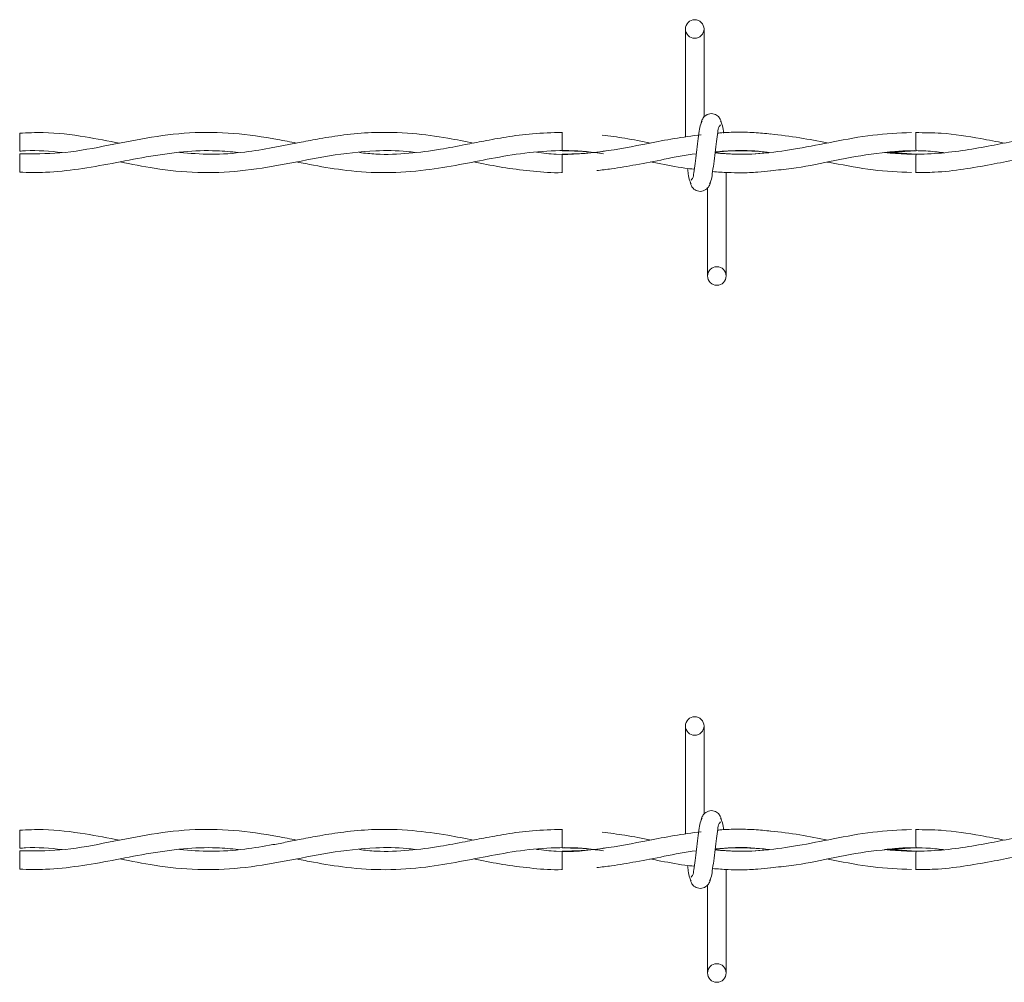
# Model space of a CAD drawing. Units: inches. Extents: x 0.2 to 16.8, y 0.2 to 10.8.
# Drawn here: x 5.7 to 5.9, y 5.1 to 5.2 of the extents above; entities that cross this region are included whole.
import ezdxf

# ---------------------------------------------------------------- set-up
doc = ezdxf.new("R2010")
doc.units = ezdxf.units.IN
doc.header["$MEASUREMENT"] = 0
doc.linetypes.add('SLD-Solid', pattern=[0])

msp = doc.modelspace()

# ---------------------------------------------------------------- linework, layer by layer
at = {"color": 7, "linetype": 'SLD-Solid', "lineweight": 0}
for p, q in [((5.832981936690764, 5.214266836310628), (5.832981936690764, 5.196843506919749)), ((5.832981936690764, 5.214266836310628), (5.832981936690764, 5.196843506919749)), ((5.835982417076577, 5.200059609957529), (5.835982417076577, 5.214266836310628)), ((5.835982417076577, 5.200059609957529), (5.835982417076577, 5.214266836310628)), ((5.725470963809554, 5.197458594671345), (5.725470963809554, 5.194537765936818)), ((5.813053469001361, 5.197609718258887), (5.813053469001361, 5.194609774247829)), ((5.835428878328248, 5.197202073444225), (5.835129581214324, 5.197157822526843)), ((5.725470963809554, 5.194142323647859), (5.725470963809554, 5.191157129942595)), ((5.813053469001361, 5.194066694807244), (5.813053469001361, 5.192566990989092)), ((5.870212244888781, 5.194066694807244), (5.865692214818839, 5.194387178724034)), ((5.813053469001361, 5.192566990989092), (5.813053469001361, 5.191066750796185)), ((5.839553600202918, 5.174409632744445), (5.839553600202918, 5.191121997396068)), ((5.839553600202918, 5.174409632744445), (5.839553600202918, 5.191121997396068)), ((5.83655365619186, 5.188617127284922), (5.83655365619186, 5.174409632744445)), ((5.83655365619186, 5.188617127284922), (5.83655365619186, 5.174409632744445)), ((5.832981936690764, 5.101781071374831), (5.832981936690764, 5.084357607890262)), ((5.832981936690764, 5.101781071374831), (5.832981936690764, 5.084357607890262)), ((5.835982417076577, 5.087573710928043), (5.835982417076577, 5.101781071374831)), ((5.835982417076577, 5.087573710928043), (5.835982417076577, 5.101781071374831)), ((5.725470963809554, 5.084972628595015), (5.725470963809554, 5.082051799860488)), ((5.813053469001361, 5.0851238192294), (5.813053469001361, 5.082123875218343)), ((5.835428878328248, 5.084716308508428), (5.835129581214324, 5.084671923497358)), ((5.870212244888781, 5.081580929871447), (5.865692214818839, 5.081901279694547)), ((5.725470963809554, 5.081656424618372), (5.725470963809554, 5.078671365006797)), ((5.813053469001361, 5.081580795777757), (5.813053469001361, 5.080080957865918)), ((5.813053469001361, 5.080080957865918), (5.813053469001361, 5.078580985860389)), ((5.839553600202918, 5.061923867808648), (5.839553600202918, 5.078636098366581)), ((5.839553600202918, 5.061923867808648), (5.839553600202918, 5.078636098366581)), ((5.83655365619186, 5.076131228255436), (5.83655365619186, 5.061923867808648)), ((5.83655365619186, 5.076131228255436), (5.83655365619186, 5.061923867808648))]:
    msp.add_line(p, q, dxfattribs=at)
for centre, radius in [((5.834483024764158, 5.214266904257403), 0.001499920554304426), ((5.838054561483264, 5.174409770931705), 0.001500244491227775), ((5.834482291410222, 5.1017809498716), 0.001499993251849956), ((5.838053096682571, 5.06192361976684), 0.001500106272554793)]:
    msp.add_circle(centre, radius, dxfattribs=at)
for centre, radius, start, end in [((2.955423644975491, 5.16536209850882), 2.914935335255417, 0.5749000602600393, 0.6338700481784267), ((8.778647313984468, 5.161883155038008), 2.908613128516358, 179.3660144727825, 179.4251073561567), ((2.951220316570653, 5.05283054960913), 2.919138911454497, 0.5749708491640962, 0.6338532881705431), ((8.789172545497138, 5.049287660057058), 2.91913892985636, 179.366146712015, 179.4250291506503)]:
    msp.add_arc(centre, radius, start, end, dxfattribs=at)
for points, knots in [([(5.835685801836435, 5.199381900453154), (5.835599863767698, 5.199231775749317), (5.835322062896894, 5.198746487051686), (5.835212383950664, 5.197628843433321), (5.834969786574773, 5.196112197355616), (5.834767788246849, 5.194357234205121), (5.834583365907323, 5.192638780603842), (5.834321914904379, 5.191275483589495), (5.834276146643407, 5.190299025417563), (5.833992025426394, 5.189977647099711), (5.833921128888755, 5.189897453827815)], [0, 0, 0, 0, 0.05305883113531966, 0.1715164153629488, 0.3388951061245172, 0.5304190467114391, 0.7167040190602536, 0.8693441174760254, 0.967397543237114, 1, 1, 1, 1]), ([(5.835685801836435, 5.199381900453154), (5.835599863767698, 5.199231775749317), (5.835322062896894, 5.198746487051686), (5.835212383950664, 5.197628843433321), (5.834969786574773, 5.196112197355616), (5.834767788246849, 5.194357234205121), (5.834583365907323, 5.192638780603842), (5.834321914904379, 5.191275483589495), (5.834276146643407, 5.190299025417563), (5.833992025426394, 5.189977647099711), (5.833921128888755, 5.189897453827815)], [0, 0, 0, 0, 0.05305883113531966, 0.1715164153629488, 0.3388951061245172, 0.5304190467114391, 0.7167040190602536, 0.8693441174760254, 0.967397543237114, 1, 1, 1, 1]), ([(5.838845585524822, 5.198860812377569), (5.838785744656665, 5.199159366482498), (5.838682179559757, 5.199676066620071), (5.83825587879589, 5.200201486702771), (5.83782947998224, 5.200479991840669), (5.837393060251929, 5.200617231387006), (5.836912373311753, 5.200615139406192), (5.836466061421962, 5.200468195061945), (5.836110872705744, 5.200224772723792), (5.835789832760161, 5.199863932793373), (5.835562242359716, 5.199400287475962), (5.835502489394535, 5.199026168457718), (5.835476079306788, 5.198860812377569)], [0, 0, 0, 0, 0.1692328501612666, 0.2928870697710342, 0.3687344278399504, 0.4543129517010107, 0.5469765036230207, 0.6351404139908285, 0.7153209785402354, 0.7869022690511819, 0.9058133808761036, 1, 1, 1, 1]), ([(5.838845585524822, 5.198860812377569), (5.838785744656665, 5.199159366482498), (5.838682179559757, 5.199676066620071), (5.83825587879589, 5.200201486702771), (5.83782947998224, 5.200479991840669), (5.837393060251929, 5.200617231387006), (5.836912373311753, 5.200615139406192), (5.836466061421962, 5.200468195061945), (5.836110872705744, 5.200224772723792), (5.835789832760161, 5.199863932793373), (5.835562242359716, 5.199400287475962), (5.835502489394535, 5.199026168457718), (5.835476079306788, 5.198860812377569)], [0, 0, 0, 0, 0.1692328501612666, 0.2928870697710342, 0.3687344278399504, 0.4543129517010107, 0.5469765036230207, 0.6351404139908285, 0.7153209785402354, 0.7869022690511819, 0.9058133808761036, 1, 1, 1, 1]), ([(5.839150246386305, 5.197457656015523), (5.839133708466766, 5.197572374166263), (5.839062654382053, 5.198065253163593), (5.839000522385121, 5.198751240829766), (5.838721721511849, 5.199233412573), (5.838635862995172, 5.199381900453154)], [0, 0, 0, 0, 0.17351069949859, 0.7454773202212325, 1, 1, 1, 1]), ([(5.839150246386305, 5.197457656015523), (5.839133708466766, 5.197572374166263), (5.839062654382053, 5.198065253163593), (5.839000522385121, 5.198751240829766), (5.838721721511849, 5.199233412573), (5.838635862995172, 5.199381900453154)], [0, 0, 0, 0, 0.17351069949859, 0.7454773202212325, 1, 1, 1, 1]), ([(5.836850271432002, 5.18929456860192), (5.836936205881087, 5.189444693807862), (5.837213995051102, 5.189929984128586), (5.837323881456769, 5.191047664688756), (5.837565257261608, 5.192564562621193), (5.83776882574341, 5.194319389659551), (5.837951708795227, 5.196038068116289), (5.838214310606913, 5.197401204385899), (5.83825991815489, 5.198377713010967), (5.838544046150569, 5.198699090379598), (5.838614944379684, 5.198779283414637)], [0, 0, 0, 0, 0.05305736537173292, 0.1715116771787335, 0.3389054036594942, 0.5304307279937835, 0.7167037897248575, 0.8693477268777204, 0.9673984438882026, 1, 1, 1, 1]), ([(5.836850271432002, 5.18929456860192), (5.836936205881087, 5.189444693807862), (5.837213995051102, 5.189929984128586), (5.837323881456769, 5.191047664688756), (5.837565257261608, 5.192564562621193), (5.83776882574341, 5.194319389659551), (5.837951708795227, 5.196038068116289), (5.838214310606913, 5.197401204385899), (5.83825991815489, 5.198377713010967), (5.838544046150569, 5.198699090379598), (5.838614944379684, 5.198779283414637)], [0, 0, 0, 0, 0.05305736537173292, 0.1715116771787335, 0.3389054036594942, 0.5304307279937835, 0.7167037897248575, 0.8693477268777204, 0.9673984438882026, 1, 1, 1, 1]), ([(5.770180498368815, 5.195855772806329), (5.769160329597075, 5.19605273461279), (5.765791911135548, 5.196703067972799), (5.760049116129644, 5.197568610716033), (5.752910983441761, 5.197682351028505), (5.745878976676947, 5.196745984979264), (5.738962998560333, 5.195305583631493), (5.732167244288624, 5.194074160671049), (5.727634948496615, 5.194120295950766), (5.725470963809554, 5.194142323647859)], [0, 0, 0, 0, 0.06913704450585197, 0.2282784021038884, 0.3857818043671138, 0.5422765697201192, 0.6990663285388715, 0.856316558594707, 1, 1, 1, 1]), ([(5.741616397105655, 5.195843972561693), (5.739770546253522, 5.196195934476642), (5.73568863094447, 5.196974263195437), (5.730281701950577, 5.197674597951064), (5.726737313138031, 5.197515454055541), (5.725470963809554, 5.197458594671345)], [0, 0, 0, 0, 0.3466431522447158, 0.7665668048376066, 1, 1, 1, 1]), ([(5.79875371800283, 5.195861404741268), (5.797372453548983, 5.196127959388011), (5.794107075990455, 5.196758107770657), (5.788624269501239, 5.197530089019184), (5.782982344734926, 5.197679872299217), (5.777991188104865, 5.197233592775486), (5.774206369617684, 5.196636616783613), (5.771162922178001, 5.196052125961154), (5.768642655647574, 5.195550741550161), (5.765618442442746, 5.19496654569224), (5.761541127764529, 5.194311048289804), (5.756482699382501, 5.193900623387696), (5.752976847559713, 5.194208496760685), (5.751287233958752, 5.194356873550312)], [0, 0, 0, 0, 0.08816993674731086, 0.2084380959704389, 0.346659146787863, 0.4407531907853711, 0.5221540087876411, 0.5867174437090266, 0.6349843900619999, 0.6832157868033781, 0.7797496243859444, 0.8938523220418488, 1, 1, 1, 1]), ([(5.813053469001361, 5.197572172025958), (5.811455763259658, 5.197534417363443), (5.808425908190562, 5.197462820227236), (5.804209327370264, 5.196882278698161), (5.800602572021431, 5.196231732566676), (5.797080270578438, 5.195530394084822), (5.793073501170584, 5.194758899793034), (5.788272179782592, 5.19412140859292), (5.78387665232189, 5.193940853032437), (5.781219491527352, 5.194220688353147), (5.78032870875487, 5.194314499944577)], [0, 0, 0, 0, 0.1451786740581598, 0.2753137389683756, 0.386378928528967, 0.4784138583499048, 0.6018291007528357, 0.7572423914305236, 0.9186182875921325, 1, 1, 1, 1]), ([(5.835497534297033, 5.197209850878188), (5.8340494032596, 5.19701441028187), (5.831202401819663, 5.196630177332809), (5.825923069094086, 5.195582959381436), (5.819631932130221, 5.194388124242217), (5.81353135599232, 5.193817504515176), (5.809985559145885, 5.19423849055265), (5.808920701505349, 5.194364919171654)], [0, 0, 0, 0, 0.163319949151985, 0.321084293055834, 0.6013346039778714, 0.8802746148870464, 1, 1, 1, 1]), ([(5.827336592382453, 5.195863550240293), (5.825953755880511, 5.196138616431697), (5.823374103545231, 5.196651746611597), (5.820765237020121, 5.196984799500408), (5.819554867420462, 5.197139317597757)], [0, 0, 0, 0, 0.536055375769826, 1, 1, 1, 1]), ([(5.869488675342756, 5.197561712718213), (5.867396260243737, 5.197466744943147), (5.863149781952123, 5.197274011390704), (5.857047208980134, 5.19610397695596), (5.851317634850486, 5.194958867406542), (5.846149820199689, 5.194215288076331), (5.841679732583889, 5.193948088906109), (5.838957728663051, 5.194172520660805), (5.837759426643649, 5.194271321776709)], [0, 0, 0, 0, 0.1961374978304786, 0.3980537260981898, 0.5814454050676117, 0.7441489791832113, 0.8873672471359467, 1, 1, 1, 1]), ([(5.846771595296214, 5.197310421144964), (5.84587574676748, 5.197402639765046), (5.844042614907529, 5.197591342302506), (5.841398984115272, 5.197621086411658), (5.839430602987797, 5.197583830929394), (5.838409964334187, 5.197486531111517), (5.838185844574777, 5.197465165262109)], [0, 0, 0, 0, 0.313956531911275, 0.6424341870618185, 0.9214829227899922, 1, 1, 1, 1]), ([(5.855872265783539, 5.195872668611146), (5.854406077720157, 5.19616763938781), (5.851365714702512, 5.19677930596937), (5.84828508811067, 5.197137721378104), (5.846690066333282, 5.197323294139111)], [0, 0, 0, 0, 0.4822411188643784, 1, 1, 1, 1]), ([(5.913057860408765, 5.195867573050963), (5.912642391213365, 5.195945743458375), (5.910098148802736, 5.196424441922654), (5.905889513824097, 5.197191058029074), (5.900654619791073, 5.197642997056158), (5.896459793557375, 5.197603497502568), (5.89277201002213, 5.197283661414263), (5.889300281973261, 5.19677689903345), (5.885639652787595, 5.196094918776518), (5.881772409250006, 5.195324407758809), (5.877595746481465, 5.194588857444665), (5.873219485576429, 5.19410159669816), (5.869010974654191, 5.194002750465835), (5.866316364116283, 5.194228293934076), (5.865103811711361, 5.194329786625127)], [0, 0, 0, 0, 0.02623068604859881, 0.1606309797300048, 0.2652147439950259, 0.351687652687372, 0.4205651444126496, 0.4947289079485476, 0.5692743168538426, 0.6515696771793129, 0.7393957359758053, 0.8323099655313543, 0.9245408745657847, 1, 1, 1, 1]), ([(5.884461040285481, 5.195859259242243), (5.883198752634295, 5.196104547957479), (5.879826788313251, 5.19675979067918), (5.875067388443468, 5.197515344745506), (5.871548482130286, 5.197536185565162), (5.870181671527682, 5.197544280538638)], [0, 0, 0, 0, 0.2678972922376851, 0.7156372878083774, 1, 1, 1, 1]), ([(5.725470963809554, 5.194537765936818), (5.725785418805666, 5.194565792855982), (5.728070248298461, 5.194769436405259), (5.730362203465468, 5.194533942704629), (5.732338722948806, 5.19433085937464)], [0, 0, 0, 0, 0.1376273359142084, 1, 1, 1, 1]), ([(5.725470963809554, 5.191157129942595), (5.726865322392066, 5.191125005335772), (5.730043196823579, 5.191051790333602), (5.735035263576402, 5.191616089644045), (5.740428542610909, 5.192569807902494), (5.74604190139766, 5.193695352056493), (5.751665878912852, 5.194517750472857), (5.756659354149909, 5.194734956152513), (5.759598679459697, 5.194451861759371), (5.760754784779273, 5.19434051412025)], [0, 0, 0, 0, 0.1175880759429034, 0.2679942911934587, 0.4227523845982981, 0.5798506222586741, 0.7509993102785891, 0.9020622110094134, 1, 1, 1, 1]), ([(5.741681298451148, 5.192826596371062), (5.743520166611049, 5.192458971983139), (5.747663134283436, 5.191630714695336), (5.754150311512358, 5.190943098117481), (5.76118844211835, 5.191229837429427), (5.768260246663695, 5.192401031639916), (5.7754882894563, 5.193902367559912), (5.782128927720366, 5.194685086732111), (5.786785019761227, 5.194661041249378), (5.788905000574627, 5.194394684115503), (5.78935535952585, 5.194338100433848)], [0, 0, 0, 0, 0.1170315309215699, 0.2636718933042602, 0.4059242638531699, 0.5551727499763252, 0.7105674505876299, 0.8666693878934222, 0.971675859397137, 1, 1, 1, 1]), ([(5.770223944724062, 5.192815332501183), (5.771124915124676, 5.192636884999419), (5.773799258155438, 5.192107200747444), (5.778573203709178, 5.191323603157159), (5.784644231959385, 5.190940309576213), (5.790749530179093, 5.191385333085771), (5.7964017022666, 5.192336401669143), (5.801699911730796, 5.193394429842076), (5.807083120028821, 5.194332812363101), (5.81271385389872, 5.194740230694634), (5.816992444696496, 5.194566102310027), (5.819321137039708, 5.19418360466932), (5.819765126324867, 5.194110677537247)], [0, 0, 0, 0, 0.0551637202933614, 0.1637420172927206, 0.2903556769163728, 0.4194884251488765, 0.5303985994543433, 0.6344184076090412, 0.7440431427721325, 0.8582889909627257, 0.9729813301508614, 1, 1, 1, 1]), ([(5.813053469001361, 5.194609774247829), (5.814844871778427, 5.194574486746236), (5.817094479169498, 5.194530173415135), (5.819313210591176, 5.194181662873912), (5.819765126324867, 5.194110677537247)], [0, 0, 0, 0, 0.7963179638261498, 1, 1, 1, 1]), ([(5.820119670038672, 5.194603069563378), (5.819827190588464, 5.194553803648674), (5.81749589246715, 5.194161114403972), (5.815126021369464, 5.194110888056676), (5.813053469001361, 5.194066962994621)], [0, 0, 0, 0, 0.1254577642956217, 1, 1, 1, 1]), ([(5.83777337238731, 5.194383960475497), (5.838660785219467, 5.194473761676527), (5.841200580493709, 5.194730774712321), (5.844108230298747, 5.194647379231378), (5.846086764839451, 5.194374909930339), (5.846420269830945, 5.194328982062993)], [0, 0, 0, 0, 0.3086877781078953, 0.883471290524146, 1, 1, 1, 1]), ([(5.837779808884383, 5.194434379702573), (5.838276574160368, 5.194478792202199), (5.839564633471612, 5.194593949070936), (5.841776236120887, 5.194624960629789), (5.844177912524405, 5.194574483555036), (5.845775578465308, 5.194406402267362), (5.846460497937656, 5.194334345810555)], [0, 0, 0, 0, 0.1720097921146466, 0.4460030220893756, 0.7625014666220863, 1, 1, 1, 1]), ([(5.846735121812796, 5.191402253206149), (5.847858388756934, 5.191507070779456), (5.85106100114105, 5.191805922321472), (5.856436221688121, 5.192908429995593), (5.863092352996328, 5.194253253137598), (5.86778617091525, 5.194488291141117), (5.870212244888781, 5.194609774247829)], [0, 0, 0, 0, 0.1425963036837275, 0.4065646999495812, 0.6932735863860198, 1, 1, 1, 1]), ([(5.865103811711361, 5.194329786625127), (5.865674387924019, 5.194389209962037), (5.867905312509353, 5.194621552250964), (5.87111495126205, 5.194703012251375), (5.873723207554773, 5.194424706108475), (5.874670591861768, 5.194323618315432)], [0, 0, 0, 0, 0.1795388226711599, 0.701987858298941, 1, 1, 1, 1]), ([(5.870181135152925, 5.19112307014558), (5.871180558240979, 5.191118758931816), (5.873766655753466, 5.191107603276794), (5.877824642087132, 5.191600576521052), (5.882205054120123, 5.192358213000769), (5.886212230509068, 5.193160085589914), (5.889782894229386, 5.193815783391473), (5.892969261211722, 5.194277209881597), (5.896218945990356, 5.194572668713947), (5.899705429830052, 5.194677033234592), (5.902222464792631, 5.194455311659785), (5.903473916266162, 5.194345073305677)], [0, 0, 0, 0, 0.08927049588449658, 0.2309954713924642, 0.364430010550893, 0.4867002481832437, 0.5962017123307377, 0.688886497939371, 0.7743293100085737, 0.8877981745500306, 1, 1, 1, 1]), ([(5.818666094449548, 5.191423708196393), (5.819452621536224, 5.191509232698891), (5.821571017585726, 5.191739580478766), (5.825195768078197, 5.192393896821218), (5.829739122425436, 5.193250250610522), (5.83297731163961, 5.193972192890142), (5.834725690264059, 5.19412221575206), (5.834741245890884, 5.194123550531394)], [0, 0, 0, 0, 0.1455445630455078, 0.3920030633463843, 0.6771274536905586, 0.9971273471476405, 1, 1, 1, 1]), ([(5.846464788935705, 5.194323081940675), (5.846399721637741, 5.194313877271512), (5.844618161870946, 5.19406185100388), (5.841694521456641, 5.193968287591493), (5.838864573039099, 5.194201612190497), (5.83776210851743, 5.194292508579577)], [0, 0, 0, 0, 0.02261629457763521, 0.6192401060721956, 0.9999999999999999, 0.9999999999999999, 0.9999999999999999, 0.9999999999999999]), ([(5.798759618125146, 5.192812382440025), (5.799114287414249, 5.192742924403004), (5.800853228971856, 5.192402372032682), (5.804059386641909, 5.191799254562351), (5.808444304100695, 5.191265342218172), (5.811482791147572, 5.191022152127331), (5.813027902128466, 5.191093462317412), (5.813053469001361, 5.191094642283505)], [0, 0, 0, 0, 0.07519099035585002, 0.3686610087344506, 0.6782185466527115, 0.9946754986406826, 1, 1, 1, 1]), ([(5.827328010386355, 5.19281157787789), (5.827709386305248, 5.192738476873144), (5.829563963567249, 5.192382997005334), (5.831914285477318, 5.191905911443616), (5.83390966612568, 5.191693028760414), (5.83441298454013, 5.191639330848359)], [0, 0, 0, 0, 0.1621818053145542, 0.7886672271317583, 1, 1, 1, 1]), ([(5.83330858891725, 5.191765915290807), (5.833352573573404, 5.191470156700984), (5.833452656720026, 5.190797184512533), (5.833536036718266, 5.189925769142022), (5.833814445037588, 5.189443220425586), (5.833900210273265, 5.18929456860192)], [0, 0, 0, 0, 0.3517130686500132, 0.8002915947717794, 1, 1, 1, 1]), ([(5.83330858891725, 5.191765915290807), (5.833352573573404, 5.191470156700984), (5.833452656720026, 5.190797184512533), (5.833536036718266, 5.189925769142022), (5.833814445037588, 5.189443220425586), (5.833900210273265, 5.18929456860192)], [0, 0, 0, 0, 0.3517130686500132, 0.8002915947717794, 1, 1, 1, 1]), ([(5.855883529653418, 5.192801386757523), (5.85619676287583, 5.192742701471809), (5.858651155874377, 5.192282862782716), (5.86314961116206, 5.19139440520213), (5.867406484095064, 5.191206469430005), (5.869483847969951, 5.19111475633686)], [0, 0, 0, 0, 0.06968163435602247, 0.5460024775580994, 1, 1, 1, 1]), ([(5.833690487743618, 5.189815924864882), (5.833750030932326, 5.18951721327404), (5.833853098126264, 5.189000153873419), (5.834280191887682, 5.188475124508891), (5.834706390639175, 5.188196530839867), (5.835142692977003, 5.188059514103072), (5.835623123858876, 5.18806165063715), (5.836069592568477, 5.188208369969166), (5.836425142488752, 5.188451533200272), (5.83674622059892, 5.188812559943058), (5.836973885174862, 5.189276254777791), (5.837033595153713, 5.189650475466393), (5.837059993961652, 5.189815924864882)], [0, 0, 0, 0, 0.1692373081919125, 0.2929439091733265, 0.3687845530457848, 0.4542442277946359, 0.5468995769089553, 0.6350400142857325, 0.7152967995117662, 0.7868717534691472, 0.9057723389872053, 1, 1, 1, 1]), ([(5.833690487743618, 5.189815924864882), (5.833750030932326, 5.18951721327404), (5.833853098126264, 5.189000153873419), (5.834280191887682, 5.188475124508891), (5.834706390639175, 5.188196530839867), (5.835142692977003, 5.188059514103072), (5.835623123858876, 5.18806165063715), (5.836069592568477, 5.188208369969166), (5.836425142488752, 5.188451533200272), (5.83674622059892, 5.188812559943058), (5.836973885174862, 5.189276254777791), (5.837033595153713, 5.189650475466393), (5.837059993961652, 5.189815924864882)], [0, 0, 0, 0, 0.1692373081919125, 0.2929439091733265, 0.3687845530457848, 0.4542442277946359, 0.5468995769089553, 0.6350400142857325, 0.7152967995117662, 0.7868717534691472, 0.9057723389872053, 1, 1, 1, 1]), ([(5.837370018570697, 5.191261186645285), (5.837370733735145, 5.1912610972316), (5.838197900218324, 5.191157680454325), (5.839731008143254, 5.191099617005577), (5.842158436545843, 5.191048612263446), (5.844465989425902, 5.191117625265675), (5.846065148664822, 5.191290382650699), (5.8467705225467, 5.191366584284865)], [0, 0, 0, 0, 0.0002295979620329699, 0.2655553406103334, 0.487713674492893, 0.7740353898089013, 1, 1, 1, 1]), ([(5.838845585524822, 5.086374779254394), (5.838785763380362, 5.086673432075079), (5.838682243160007, 5.087190240793428), (5.838255872881163, 5.087715704479614), (5.837829503346645, 5.087994259230365), (5.837393033292708, 5.088131281638871), (5.836912370076799, 5.088129263471996), (5.836466109244402, 5.087982265592204), (5.836110834933688, 5.087739019719249), (5.835789843760189, 5.087378153695866), (5.83556219013741, 5.086914447157641), (5.835502478741314, 5.08654022798337), (5.835476079306788, 5.086374779254394)], [0, 0, 0, 0, 0.1692682933554029, 0.292913120813678, 0.3687547178994043, 0.4543192166951549, 0.5469757303606294, 0.6351329442420034, 0.7152932211814876, 0.7868690747382562, 0.9057711546742124, 1, 1, 1, 1]), ([(5.838845585524822, 5.086374779254394), (5.838785763380362, 5.086673432075079), (5.838682243160007, 5.087190240793428), (5.838255872881163, 5.087715704479614), (5.837829503346645, 5.087994259230365), (5.837393033292708, 5.088131281638871), (5.836912370076799, 5.088129263471996), (5.836466109244402, 5.087982265592204), (5.836110834933688, 5.087739019719249), (5.835789843760189, 5.087378153695866), (5.83556219013741, 5.086914447157641), (5.835502478741314, 5.08654022798337), (5.835476079306788, 5.086374779254394)], [0, 0, 0, 0, 0.1692682933554029, 0.292913120813678, 0.3687547178994043, 0.4543192166951549, 0.5469757303606294, 0.6351329442420034, 0.7152932211814876, 0.7868690747382562, 0.9057711546742124, 1, 1, 1, 1]), ([(5.835685801836435, 5.086896135517356), (5.835599864583807, 5.086745965509344), (5.835322132579992, 5.086260646093582), (5.835212320524469, 5.085142960819535), (5.834969836249933, 5.083626289139727), (5.834767779098329, 5.081871289083557), (5.834583330820147, 5.080152851774046), (5.83432199041967, 5.07878950357705), (5.834276047226443, 5.077813106233794), (5.833992025556385, 5.077491659346681), (5.833921128888755, 5.077411420704639)], [0, 0, 0, 0, 0.05306985184076202, 0.1715111414779786, 0.3389132472842315, 0.53041900547855, 0.7166996176763195, 0.8693497967116421, 0.9673874742148955, 1, 1, 1, 1]), ([(5.835685801836435, 5.086896135517356), (5.835599864583807, 5.086745965509344), (5.835322132579992, 5.086260646093582), (5.835212320524469, 5.085142960819535), (5.834969836249933, 5.083626289139727), (5.834767779098329, 5.081871289083557), (5.834583330820147, 5.080152851774046), (5.83432199041967, 5.07878950357705), (5.834276047226443, 5.077813106233794), (5.833992025556385, 5.077491659346681), (5.833921128888755, 5.077411420704639)], [0, 0, 0, 0, 0.05306985184076202, 0.1715111414779786, 0.3389132472842315, 0.53041900547855, 0.7166996176763195, 0.8693497967116421, 0.9673874742148955, 1, 1, 1, 1]), ([(5.839139518891183, 5.085049263138298), (5.839126713253797, 5.085138221232793), (5.839059440843861, 5.085605548646479), (5.839000615038001, 5.086265394100773), (5.838721748702543, 5.086747619083257), (5.838635862995172, 5.086896135517356)], [0, 0, 0, 0, 0.1399328125072636, 0.7351151093146505, 1, 1, 1, 1]), ([(5.839139518891183, 5.085049263138298), (5.839126713253797, 5.085138221232793), (5.839059440843861, 5.085605548646479), (5.839000615038001, 5.086265394100773), (5.838721748702543, 5.086747619083257), (5.838635862995172, 5.086896135517356)], [0, 0, 0, 0, 0.1399328125072636, 0.7351151093146505, 1, 1, 1, 1]), ([(5.770180498368815, 5.08337000787053), (5.769160329606373, 5.083566967112791), (5.765791911175543, 5.084217292006254), (5.760049116882947, 5.085082961993103), (5.752910992715654, 5.085196167000621), (5.7458789639501, 5.084260175318062), (5.738963014058938, 5.082819607243701), (5.732167229470851, 5.081588479867421), (5.727634946197072, 5.081634467418371), (5.725470963809554, 5.081656424618372)], [0, 0, 0, 0, 0.06913710132502424, 0.2282785897108343, 0.3857820424627067, 0.542276580856044, 0.6990664685299462, 0.856316381263678, 1, 1, 1, 1]), ([(5.741616397105655, 5.083357939438518), (5.739770546189577, 5.083709903993411), (5.735688630739115, 5.084488238550185), (5.730281703323049, 5.085188530327436), (5.726737313243477, 5.085029461237038), (5.725470963809554, 5.084972628595015)], [0, 0, 0, 0, 0.3466431867672815, 0.7665668811808247, 1, 1, 1, 1]), ([(5.79875371800283, 5.083375505711781), (5.797372452359697, 5.083642047928342), (5.79410706621092, 5.084272168040536), (5.788624283335884, 5.085044447209686), (5.782982352263, 5.085193851077094), (5.777991180130654, 5.084747881591018), (5.774206373704038, 5.08415082515885), (5.771162904512504, 5.083566405652841), (5.768642655191112, 5.083064849986534), (5.765618485176437, 5.082480393078633), (5.761541083968511, 5.081825486410525), (5.756482706225443, 5.08141460427411), (5.75297684977032, 5.081722649165209), (5.751287233958752, 5.081871108614515)], [0, 0, 0, 0, 0.08816988189963924, 0.208438335179075, 0.3466592333798464, 0.4407529794962625, 0.5221537468617111, 0.5867171416202673, 0.6349845995031449, 0.6832164906215332, 0.7797494068268398, 0.8938522185672882, 1, 1, 1, 1]), ([(5.813053469001361, 5.085086272996471), (5.811455760863129, 5.085048477258745), (5.80842590299358, 5.084976802269649), (5.804209370736388, 5.084396099419938), (5.800602503289508, 5.083746155158305), (5.797080330542907, 5.083044182042844), (5.793073470259891, 5.082273120803938), (5.788272186896274, 5.0816354718634), (5.783876651510226, 5.081454958304485), (5.781219491323567, 5.081734790403649), (5.78032870875487, 5.081828600915092)], [0, 0, 0, 0, 0.1451789120054428, 0.2753140317096465, 0.3863778504745102, 0.4784143775408273, 0.6018289331010865, 0.7572422892162788, 0.9186182533259754, 1, 1, 1, 1]), ([(5.836850271432002, 5.076808669572433), (5.836936205666396, 5.076958840044226), (5.837213949811591, 5.077444199221691), (5.837323892338492, 5.078561845467283), (5.837565267299027, 5.080078708831328), (5.83776880376741, 5.08183345119631), (5.837951759412471, 5.083552106813266), (5.838214233922458, 5.084915252365749), (5.838260017632575, 5.085891700036236), (5.838544046032231, 5.086213145978867), (5.838614944379684, 5.08629338438515)], [0, 0, 0, 0, 0.05306984389457826, 0.1715246377899281, 0.3389053785590492, 0.530431482367962, 0.7166916053244686, 0.8693498162739974, 0.9673874790979916, 1, 1, 1, 1]), ([(5.836850271432002, 5.076808669572433), (5.836936205666396, 5.076958840044226), (5.837213949811591, 5.077444199221691), (5.837323892338492, 5.078561845467283), (5.837565267299027, 5.080078708831328), (5.83776880376741, 5.08183345119631), (5.837951759412471, 5.083552106813266), (5.838214233922458, 5.084915252365749), (5.838260017632575, 5.085891700036236), (5.838544046032231, 5.086213145978867), (5.838614944379684, 5.08629338438515)], [0, 0, 0, 0, 0.05306984389457826, 0.1715246377899281, 0.3389053785590492, 0.530431482367962, 0.7166916053244686, 0.8693498162739974, 0.9673874790979916, 1, 1, 1, 1]), ([(5.869488675342756, 5.085075947782416), (5.867396253809251, 5.08498101631086), (5.863149747638587, 5.084788355762642), (5.857047273799889, 5.083617770937743), (5.851317601050357, 5.082473160258816), (5.846149815964861, 5.081729629217723), (5.841679733505663, 5.081461944996319), (5.838957728748021, 5.081686546796113), (5.837759426643649, 5.081785422747223)], [0, 0, 0, 0, 0.1961374034695526, 0.3980549238262058, 0.581444961244773, 0.7441484570843675, 0.8873670439327251, 1, 1, 1, 1]), ([(5.846771595296214, 5.084824656209167), (5.845875744930264, 5.084916809092729), (5.844042604283585, 5.085105377633847), (5.841398992626345, 5.085135307305515), (5.839430586049229, 5.085098206233324), (5.838409963831666, 5.085000681719387), (5.838185844574777, 5.084979266232622)], [0, 0, 0, 0, 0.3139550527187394, 0.642432922108636, 0.9214815566367918, 1, 1, 1, 1]), ([(5.913057860408765, 5.083381808115166), (5.912642391416751, 5.083459980103257), (5.91009815742952, 5.083938686896714), (5.905889490319226, 5.084705024792144), (5.900654627197209, 5.085157340825796), (5.896459793192871, 5.085117553604459), (5.892772010906133, 5.084797770439153), (5.88930027888631, 5.084291013426533), (5.885639673058003, 5.083608956648877), (5.881772360132574, 5.082838790198352), (5.877595790992882, 5.082102660455329), (5.873219470944249, 5.081615791061948), (5.869010970732797, 5.081516790900919), (5.866316364038952, 5.081742468501459), (5.865103811711361, 5.08184402168933)], [0, 0, 0, 0, 0.02623068362566713, 0.1606305117147467, 0.2652144946147876, 0.3516874211562769, 0.4205649065193323, 0.4947286632047144, 0.5692740652242407, 0.6515688918506648, 0.7393958695277713, 0.832309794049272, 0.9245406945643221, 1, 1, 1, 1]), ([(5.884461040285481, 5.083373226119068), (5.883198755921777, 5.083618616866721), (5.879826827730096, 5.084274126832448), (5.875067389603494, 5.085029677520158), (5.871548481449758, 5.085050254810124), (5.870181671527682, 5.085058247415463)], [0, 0, 0, 0, 0.2678999618264118, 0.7156386150443007, 1, 1, 1, 1]), ([(5.835497534297033, 5.084724085942391), (5.834049404947794, 5.084528589046441), (5.83120241299476, 5.084144246245913), (5.82592306666624, 5.083097077017245), (5.819631932942829, 5.081902219634798), (5.813531355916892, 5.08133160600345), (5.809985559128465, 5.081752591642743), (5.808920701505349, 5.081879020142168)], [0, 0, 0, 0, 0.1633205516611601, 0.3210847819559126, 0.6013348910643851, 0.8802747011035672, 1, 1, 1, 1]), ([(5.827441721834656, 5.083358207625897), (5.826023942034944, 5.083640329033343), (5.823409358259981, 5.084160600273369), (5.820765206084914, 5.084498577987286), (5.819554867420462, 5.084653284474582)], [0, 0, 0, 0, 0.5422583178589004, 1, 1, 1, 1]), ([(5.85597203148818, 5.083367996465196), (5.854472695648939, 5.083669897948964), (5.851399222731634, 5.084288762655435), (5.848285049066436, 5.084651662968609), (5.846690066333282, 5.084837529203313)], [0, 0, 0, 0, 0.4878311537408531, 1, 1, 1, 1]), ([(5.725470963809554, 5.082051799860488), (5.72578541870585, 5.082079851173138), (5.72807023842074, 5.082283671157898), (5.730362199562655, 5.082048033552501), (5.732338722948806, 5.081844826251465)], [0, 0, 0, 0, 0.137627881204585, 1, 1, 1, 1]), ([(5.725470963809554, 5.078671365006797), (5.726865321814557, 5.078639188187356), (5.730043194745459, 5.078565854191967), (5.735035280704342, 5.079130151271433), (5.740428511983071, 5.08008411710848), (5.746041908842744, 5.08120944202702), (5.751665892721725, 5.0820316532676), (5.756659343534684, 5.082249030811642), (5.759598678360281, 5.081966051359936), (5.760754784779272, 5.081854749184453)], [0, 0, 0, 0, 0.1175881751040388, 0.2679945016391198, 0.4227533411049554, 0.5798509988671012, 0.7509993010427558, 0.9020624313056268, 1, 1, 1, 1]), ([(5.741681298451148, 5.080340697341576), (5.743520162276846, 5.079972997660471), (5.747663101588095, 5.079144574455723), (5.754150336087394, 5.078457414398954), (5.761188410118556, 5.078744138657507), (5.768260291132054, 5.079914884179876), (5.775488277557421, 5.08141646506536), (5.782128924389669, 5.082199426619301), (5.786785018720424, 5.082175131706784), (5.788905000548886, 5.081908783224298), (5.78935535952585, 5.081852201404361)], [0, 0, 0, 0, 0.1170320409856833, 0.2636718589484606, 0.4059242299303517, 0.555171884548197, 0.71056709421684, 0.8666693312689, 0.9716758593109253, 1, 1, 1, 1]), ([(5.770223944724062, 5.080329567565386), (5.771124912818742, 5.08015106210047), (5.77379922579779, 5.079621210394874), (5.778573224339123, 5.078837935116856), (5.78464423326996, 5.078454483511135), (5.790749496794118, 5.078899697682544), (5.796401745194206, 5.079850249533437), (5.801699905381516, 5.080908548172231), (5.80708310210596, 5.081847122725562), (5.812713861908644, 5.082254272054796), (5.816992444469289, 5.082080206066297), (5.819321137003326, 5.081697706085917), (5.819765126324867, 5.08162477850776)], [0, 0, 0, 0, 0.05516423225512615, 0.1637421160307747, 0.2903557757799744, 0.4194885241405237, 0.5303978568488704, 0.6344181674235034, 0.7440433314723314, 0.8582889908222079, 0.9729813301240703, 1, 1, 1, 1]), ([(5.813053469001361, 5.082123875218343), (5.814844882794004, 5.082088717954455), (5.81709451120013, 5.082044568032282), (5.819313211325259, 5.081695814270664), (5.819765126324867, 5.08162477850776)], [0, 0, 0, 0, 0.7963154215889212, 1, 1, 1, 1]), ([(5.820119670038672, 5.082117304627581), (5.819827191040929, 5.082067991201647), (5.817495945752463, 5.081674931553765), (5.815126042879792, 5.081624856543718), (5.813053469001361, 5.081581063965135)], [0, 0, 0, 0, 0.1254604134489553, 1, 1, 1, 1]), ([(5.846512526289001, 5.081843753501952), (5.846431553238439, 5.081832313621391), (5.844634050851063, 5.081578362307009), (5.841694587376009, 5.081482078701905), (5.838864592063757, 5.081715722745928), (5.83776210851743, 5.081806743643779)], [0, 0, 0, 0, 0.0279895240990364, 0.621333098362975, 0.9999999999999999, 0.9999999999999999, 0.9999999999999999, 0.9999999999999999]), ([(5.83777337238731, 5.081898061446011), (5.838660791229905, 5.081987838788608), (5.84120060943368, 5.082244784120474), (5.844123183074633, 5.082160295157663), (5.846116468801486, 5.081885246721983), (5.846464788935705, 5.081837182911189)], [0, 0, 0, 0, 0.3070959008316606, 0.8789172843753714, 0.9999999999999999, 0.9999999999999999, 0.9999999999999999, 0.9999999999999999]), ([(5.837779808884383, 5.081948346579399), (5.838276574072911, 5.081992748847711), (5.839564634226257, 5.082107879283282), (5.841776239213289, 5.08213919814315), (5.844195311202246, 5.082087907577568), (5.845810286421906, 5.081917745220111), (5.846512526289001, 5.081843753501952)], [0, 0, 0, 0, 0.1709824586714417, 0.4433396240762915, 0.7579473024434871, 1, 1, 1, 1]), ([(5.846735121812796, 5.078916220082973), (5.847858386000497, 5.079021149103274), (5.85106096521469, 5.079320316033956), (5.856436244131122, 5.080422434931474), (5.863092354584399, 5.081767350924499), (5.867786170379085, 5.082002479374678), (5.870212244888781, 5.082124009312031)], [0, 0, 0, 0, 0.1425974097260992, 0.4065646402575134, 0.6932733489342364, 1, 1, 1, 1]), ([(5.865103811711361, 5.08184402168933), (5.865674387874232, 5.081903447964732), (5.867905311513432, 5.08213580166475), (5.871114952471908, 5.082217086115774), (5.873723207676844, 5.081938799878058), (5.874670591861768, 5.081837719285946)], [0, 0, 0, 0, 0.179538865124983, 0.7019877878308662, 0.9999999999999999, 0.9999999999999999, 0.9999999999999999, 0.9999999999999999]), ([(5.870181135152925, 5.078637305209782), (5.871180558956449, 5.078632933363117), (5.873766663800296, 5.078621620791013), (5.877824636569396, 5.079114853334781), (5.882205032861468, 5.079872508032962), (5.886212267264368, 5.080674072663873), (5.889782861895978, 5.081330138234693), (5.892969284005044, 5.08179120803895), (5.896218933244094, 5.082086987350945), (5.899705432223592, 5.082191245275653), (5.902222465587485, 5.081969539078387), (5.903473916266162, 5.08185930836988)], [0, 0, 0, 0, 0.08927043825602807, 0.2309958117590722, 0.3644303351941939, 0.4866998019258588, 0.5962019578042416, 0.6888861736251247, 0.7743293366005619, 0.8877981877713734, 0.9999999999999999, 0.9999999999999999, 0.9999999999999999, 0.9999999999999999]), ([(5.798759618125146, 5.080326483410538), (5.79911428866008, 5.080257076578109), (5.800853276875366, 5.079916767328351), (5.804059355970707, 5.07931323479715), (5.808444310919398, 5.078779479511828), (5.811482791127922, 5.078536252993159), (5.813027902128145, 5.078607563286223), (5.813053469001361, 5.078608743254018)], [0, 0, 0, 0, 0.07518921895973736, 0.3686609199495679, 0.6782185014007487, 0.9946754978919008, 1, 1, 1, 1]), ([(5.818666094449548, 5.078937809166908), (5.819452617742646, 5.079023403287541), (5.821570980184308, 5.079253936028238), (5.825195839413991, 5.07990763365763), (5.829739059091426, 5.080764699828744), (5.832977319247869, 5.081486293949971), (5.834725690264923, 5.081636316717678), (5.834741245890884, 5.081637651501907)], [0, 0, 0, 0, 0.1455455262605725, 0.3920013292530682, 0.6771288342423407, 0.9971273470911216, 0.9999999999999999, 0.9999999999999999, 0.9999999999999999, 0.9999999999999999]), ([(5.827243263174887, 5.080342172372155), (5.827652888512068, 5.080263605083037), (5.829535671958356, 5.079902481934775), (5.831914290181672, 5.079420049204962), (5.833909667073288, 5.079207137141786), (5.83441298454013, 5.079153431818873)], [0, 0, 0, 0, 0.1721313812081027, 0.7911769261043825, 1, 1, 1, 1]), ([(5.85579020044585, 5.080333054001301), (5.856134540506531, 5.080268489121817), (5.858619948088983, 5.079802467129745), (5.863149660618802, 5.078908922167424), (5.867406495455798, 5.078720797160674), (5.869483847969951, 5.078628991401064)], [0, 0, 0, 0, 0.07607799357623633, 0.5491223464332045, 1, 1, 1, 1]), ([(5.833306443418225, 5.079297582534585), (5.833351186821726, 5.078996013829478), (5.833451903477436, 5.078317187699404), (5.833535988429557, 5.077439802315469), (5.833814449408312, 5.076957278149536), (5.833900210273265, 5.076808669572433)], [0, 0, 0, 0, 0.3561594260673059, 0.8017089332961019, 1, 1, 1, 1]), ([(5.833306443418225, 5.079297582534585), (5.833351186821726, 5.078996013829478), (5.833451903477436, 5.078317187699404), (5.833535988429557, 5.077439802315469), (5.833814449408312, 5.076957278149536), (5.833900210273265, 5.076808669572433)], [0, 0, 0, 0, 0.3561594260673059, 0.8017089332961019, 1, 1, 1, 1]), ([(5.837370018570697, 5.078775153522109), (5.837370733737246, 5.078775108828737), (5.838202715150411, 5.078723115268413), (5.839729166498636, 5.078593891854158), (5.842159044150026, 5.078569251594309), (5.844465862234452, 5.078630355921394), (5.846065109733932, 5.078804064193843), (5.8467705225467, 5.078880685255379)], [0, 0, 0, 0, 0.0002282696642518152, 0.2655550906703957, 0.4877133400556326, 0.7740352422918166, 0.9999999999999999, 0.9999999999999999, 0.9999999999999999, 0.9999999999999999]), ([(5.833690487743618, 5.077330025835395), (5.833750061738072, 5.077031388235684), (5.833853195374798, 5.07651439114654), (5.834280085242171, 5.075989158561674), (5.834706487477469, 5.075710866241808), (5.835142624827279, 5.075573338981108), (5.835623160446029, 5.075575782951234), (5.836069573236609, 5.075722613399571), (5.836425092083321, 5.075965766213862), (5.836746315564808, 5.076326679741864), (5.836973826453987, 5.076790427592952), (5.837033581773005, 5.077164627404372), (5.837059993961652, 5.077330025835395)], [0, 0, 0, 0, 0.169215879529945, 0.2929440808483338, 0.3687722270579871, 0.454248337639428, 0.5469052914273476, 0.6350549787837487, 0.7153130559588389, 0.7868703997743016, 0.905795512434393, 1, 1, 1, 1]), ([(5.833690487743618, 5.077330025835395), (5.833750061738072, 5.077031388235684), (5.833853195374798, 5.07651439114654), (5.834280085242171, 5.075989158561674), (5.834706487477469, 5.075710866241808), (5.835142624827279, 5.075573338981108), (5.835623160446029, 5.075575782951234), (5.836069573236609, 5.075722613399571), (5.836425092083321, 5.075965766213862), (5.836746315564808, 5.076326679741864), (5.836973826453987, 5.076790427592952), (5.837033581773005, 5.077164627404372), (5.837059993961652, 5.077330025835395)], [0, 0, 0, 0, 0.169215879529945, 0.2929440808483338, 0.3687722270579871, 0.454248337639428, 0.5469052914273476, 0.6350549787837487, 0.7153130559588389, 0.7868703997743016, 0.905795512434393, 1, 1, 1, 1])]:
    msp.add_open_spline(points, degree=3, knots=knots, dxfattribs=at)

doc.saveas('drawing.dxf')
